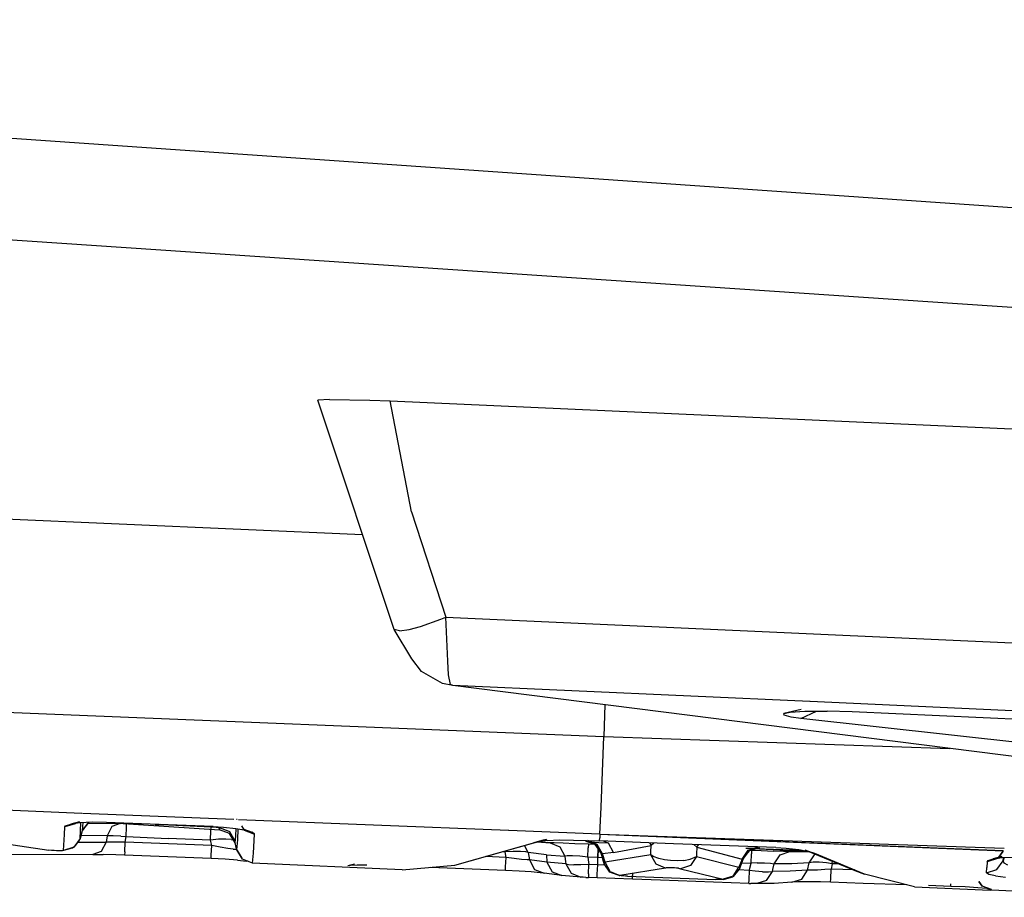
# Model space of a CAD drawing. Units: millimetres. Extents: x 0 to 8504, y -1606 to 1789.
# Drawn here: x 2309 to 2321, y -1029 to -1019 of the extents above; entities that cross this region are included whole.
import ezdxf

# ---------------------------------------------------------------- set-up
doc = ezdxf.new("R2010")
doc.units = ezdxf.units.MM
doc.layers.add('TFR-TRI', color=7, linetype='CONTINUOUS', true_color=0xffffff)

msp = doc.modelspace()

# ---------------------------------------------------------------- linework, layer by layer
at = {"layer": 'TFR-TRI', "color": 18, "linetype": 'CONTINUOUS'}
for p, q in [((2149.018708, -1009.174874), (2345.398346, -1022.795845)), ((2149.018708, -1009.174874), (2345.398346, -1022.795845)), ((2149.018708, -1010.71711), (2345.465485, -1023.949654)), ((2149.018708, -1010.71711), (2345.465485, -1023.949654)), ((2312.579987, -1023.396798), (2312.439362, -1023.406441)), ((2313.357575, -1026.167305), (2312.439362, -1023.406441)), ((2312.579987, -1023.396798), (2313.064362, -1023.406563)), ((2313.064362, -1023.406563), (2313.309967, -1023.416329)), ((2313.309967, -1023.416329), (2324.663483, -1023.927193)), ((2313.56778, -1024.750069), (2313.309967, -1023.416329)), ((2313.56778, -1024.750069), (2313.309967, -1023.416329)), ((2307.763092, -1024.79316), (2312.97696, -1025.022896)), ((2313.56778, -1024.750069), (2313.979645, -1026.019356)), ((2313.56778, -1024.750069), (2313.979645, -1026.019356)), ((2313.676422, -1026.128975), (2313.92154, -1026.042672)), ((2313.676422, -1026.128975), (2313.92154, -1026.042672)), ((2313.92154, -1026.042672), (2313.979645, -1026.019356)), ((2313.92154, -1026.042672), (2313.979645, -1026.019356)), ((2313.979645, -1026.019356), (2337.368561, -1027.071846)), ((2314.006745, -1026.548653), (2313.979645, -1026.019356)), ((2314.006745, -1026.548653), (2313.979645, -1026.019356)), ((2313.979645, -1026.019356), (2337.368561, -1027.071846)), ((2313.422272, -1026.18293), (2313.357575, -1026.167305)), ((2313.422272, -1026.18293), (2313.357575, -1026.167305)), ((2313.573395, -1026.519967), (2313.357575, -1026.167305)), ((2313.422272, -1026.18293), (2313.541168, -1026.16523)), ((2313.422272, -1026.18293), (2313.541168, -1026.16523)), ((2313.541168, -1026.16523), (2313.676422, -1026.128975)), ((2313.541168, -1026.16523), (2313.676422, -1026.128975)), ((2313.689362, -1026.671822), (2313.573395, -1026.519967)), ((2314.014557, -1026.71064), (2314.006745, -1026.548653)), ((2314.014557, -1026.71064), (2314.006745, -1026.548653)), ((2313.942292, -1026.816231), (2313.689362, -1026.671822)), ((2314.038483, -1026.825875), (2314.014557, -1026.71064)), ((2314.038483, -1026.825875), (2314.014557, -1026.71064)), ((2314.065094, -1026.839791), (2313.942292, -1026.816231)), ((2314.065094, -1026.839791), (2314.038483, -1026.825875)), ((2314.065094, -1026.839791), (2314.038483, -1026.825875)), ((2323.179108, -1027.992501), (2314.065094, -1026.839791)), ((2318.363434, -1027.033272), (2314.065094, -1026.839791)), ((2318.363434, -1027.033272), (2314.065094, -1026.839791)), ((2337.70694, -1027.903511), (2318.367096, -1027.033394)), ((2337.70694, -1027.903511), (2318.367096, -1027.033394)), ((2307.144196, -1027.100533), (2315.881256, -1027.451973)), ((2307.144196, -1027.100533), (2315.881256, -1027.451973)), ((2315.895905, -1027.071358), (2315.881256, -1027.451973)), ((2315.895905, -1027.071358), (2315.881256, -1027.451973)), ((2318.25821, -1027.129097), (2318.049469, -1027.175972)), ((2318.049469, -1027.175972), (2318.126618, -1027.159493)), ((2318.054596, -1027.19587), (2318.049469, -1027.175972)), ((2318.054596, -1027.19587), (2318.049469, -1027.175972)), ((2318.126618, -1027.159493), (2318.302155, -1027.148995)), ((2318.253327, -1027.23774), (2318.441071, -1027.149117)), ((2318.253327, -1027.23774), (2318.441071, -1027.149117)), ((2318.302155, -1027.148995), (2318.570221, -1027.14814)), ((2318.441559, -1027.148507), (2318.441071, -1027.149117)), ((2318.441559, -1027.148507), (2318.441071, -1027.149117)), ((2318.871979, -1027.15754), (2318.570221, -1027.14814)), ((2336.321442, -1027.942696), (2318.871979, -1027.15754)), ((2318.136872, -1027.218941), (2318.054596, -1027.19587)), ((2318.136872, -1027.218941), (2318.054596, -1027.19587)), ((2318.253327, -1027.23774), (2318.136872, -1027.218941)), ((2318.253327, -1027.23774), (2318.136872, -1027.218941)), ((2329.986725, -1028.536202), (2318.253327, -1027.23774)), ((2329.986725, -1028.536202), (2318.253327, -1027.23774)), ((2315.848786, -1028.302193), (2315.881256, -1027.451973)), ((2315.848786, -1028.302193), (2315.881256, -1027.451973)), ((2315.881256, -1027.451973), (2320.045319, -1027.596138)), ((2315.881256, -1027.451973), (2320.045319, -1027.596138)), ((2309.600739, -1028.377999), (2305.095856, -1028.195992)), ((2309.600739, -1028.377999), (2305.095856, -1028.195992)), ((2315.835114, -1028.629952), (2315.848786, -1028.302193)), ((2315.835114, -1028.629952), (2315.848786, -1028.302193)), ((2309.570221, -1028.481026), (2309.465729, -1028.508004)), ((2309.525788, -1028.495675), (2309.570221, -1028.481026)), ((2309.72818, -1028.485543), (2309.576813, -1028.492867)), ((2309.676667, -1028.487984), (2309.605622, -1028.58918)), ((2309.678131, -1028.487984), (2309.606354, -1028.578438)), ((2309.676178, -1028.488106), (2309.606354, -1028.578438)), ((2309.611481, -1028.491158), (2309.60904, -1028.532662)), ((2309.611481, -1028.491158), (2309.60904, -1028.532662)), ((2311.429352, -1028.451851), (2309.609528, -1028.378365)), ((2311.429352, -1028.451851), (2309.609528, -1028.378365)), ((2309.89859, -1028.487618), (2309.72818, -1028.485543)), ((2310.42154, -1028.507393), (2309.89859, -1028.487618)), ((2309.975983, -1028.490548), (2311.256745, -1028.575264)), ((2311.469391, -1028.45356), (2311.463043, -1028.453316)), ((2311.469391, -1028.45356), (2311.463043, -1028.453316)), ((2314.735749, -1028.585518), (2311.484284, -1028.454049)), ((2314.735749, -1028.585518), (2311.484284, -1028.454049)), ((2309.390045, -1028.633614), (2309.394684, -1028.542183)), ((2309.390045, -1028.633614), (2309.394684, -1028.542183)), ((2309.51944, -1028.50483), (2309.394684, -1028.542183)), ((2309.51944, -1028.50483), (2309.394684, -1028.542183)), ((2309.394684, -1028.542183), (2309.405182, -1028.528389)), ((2309.394684, -1028.542183), (2309.405182, -1028.528389)), ((2309.405182, -1028.528389), (2309.465729, -1028.508004)), ((2309.405182, -1028.528389), (2309.465729, -1028.508004)), ((2309.576813, -1028.492867), (2309.465729, -1028.508004)), ((2309.522858, -1028.500191), (2309.51944, -1028.50483)), ((2309.522858, -1028.500191), (2309.51944, -1028.50483)), ((2309.578522, -1028.679757), (2309.589508, -1028.492257)), ((2309.578522, -1028.679757), (2309.589508, -1028.492257)), ((2309.605622, -1028.58918), (2309.578522, -1028.679757)), ((2309.60904, -1028.532662), (2309.605622, -1028.58918)), ((2309.60904, -1028.532662), (2309.605622, -1028.58918)), ((2309.672516, -1028.494942), (2310.062165, -1028.500069)), ((2309.672516, -1028.494942), (2310.062165, -1028.500069)), ((2309.961823, -1028.537911), (2309.902985, -1028.649117)), ((2309.961823, -1028.537911), (2309.902985, -1028.649117)), ((2310.062165, -1028.500069), (2309.961823, -1028.537911)), ((2310.062165, -1028.500069), (2309.961823, -1028.537911)), ((2310.086823, -1028.500069), (2310.062165, -1028.500069)), ((2310.086823, -1028.500069), (2310.062165, -1028.500069)), ((2310.117096, -1028.500679), (2310.086823, -1028.500069)), ((2310.117096, -1028.500679), (2310.086823, -1028.500069)), ((2310.138581, -1028.501412), (2310.117096, -1028.500679)), ((2310.138581, -1028.501412), (2310.117096, -1028.500679)), ((2310.131989, -1028.658394), (2310.136627, -1028.542672)), ((2310.131989, -1028.658394), (2310.136627, -1028.542672)), ((2310.136627, -1028.542672), (2310.138581, -1028.501412)), ((2310.136627, -1028.542672), (2310.138581, -1028.501412)), ((2310.319977, -1028.508736), (2310.138581, -1028.501412)), ((2310.319977, -1028.508736), (2310.138581, -1028.501412)), ((2311.180329, -1028.535958), (2310.42154, -1028.507393)), ((2310.646881, -1028.52192), (2310.482819, -1028.515328)), ((2310.646881, -1028.52192), (2310.482819, -1028.515328)), ((2311.155182, -1028.542305), (2310.541413, -1028.51191)), ((2311.155182, -1028.542305), (2310.646881, -1028.52192)), ((2311.155182, -1028.542305), (2310.646881, -1028.52192)), ((2311.148346, -1028.699288), (2311.153229, -1028.583687)), ((2311.148346, -1028.699288), (2311.153229, -1028.583687)), ((2311.153229, -1028.583687), (2311.155182, -1028.542305)), ((2311.153229, -1028.583687), (2311.155182, -1028.542305)), ((2311.188629, -1028.544014), (2311.155182, -1028.542305)), ((2311.180329, -1028.535958), (2311.303131, -1028.542916)), ((2311.21817, -1028.545723), (2311.188629, -1028.544014)), ((2311.21817, -1028.545723), (2311.239899, -1028.547676)), ((2311.239899, -1028.547676), (2311.251862, -1028.549385)), ((2311.251862, -1028.549385), (2311.368317, -1028.593575)), ((2311.256745, -1028.575264), (2311.259674, -1028.540474)), ((2311.256745, -1028.575264), (2311.259674, -1028.540474)), ((2311.378083, -1028.622383), (2311.256745, -1028.575264)), ((2311.303131, -1028.542916), (2311.453522, -1028.558663)), ((2311.368317, -1028.593575), (2311.375153, -1028.597359)), ((2311.375153, -1028.597359), (2311.441559, -1028.708931)), ((2311.452057, -1028.650338), (2311.457184, -1028.559273)), ((2311.452057, -1028.650338), (2311.457184, -1028.559273)), ((2311.453522, -1028.558663), (2311.572907, -1028.579659)), ((2311.475495, -1028.697945), (2311.483063, -1028.563912)), ((2311.475495, -1028.697945), (2311.483063, -1028.563912)), ((2311.521637, -1028.526436), (2311.555085, -1028.581612)), ((2311.537506, -1028.56501), (2311.650543, -1028.603829)), ((2311.555085, -1028.581612), (2311.537506, -1028.56501)), ((2311.555085, -1028.581612), (2311.676422, -1028.628121)), ((2311.555085, -1028.581612), (2311.676422, -1028.628121)), ((2311.572907, -1028.579659), (2311.650543, -1028.603829)), ((2311.676422, -1028.628121), (2311.650543, -1028.603829)), ((2311.676422, -1028.628121), (2311.650543, -1028.603829)), ((2315.835114, -1028.629952), (2314.737458, -1028.585518)), ((2315.835114, -1028.629952), (2314.737458, -1028.585518)), ((2308.08902, -1028.65168), (2309.203766, -1028.821114)), ((2309.378571, -1028.823677), (2309.390045, -1028.633614)), ((2309.378571, -1028.823677), (2309.390045, -1028.633614)), ((2309.578522, -1028.679757), (2309.503327, -1028.786202)), ((2309.578522, -1028.679757), (2309.503327, -1028.786202)), ((2309.56192, -1028.708077), (2309.503327, -1028.786202)), ((2309.550202, -1028.723824), (2309.891266, -1028.724923)), ((2309.550202, -1028.723824), (2309.891266, -1028.724923)), ((2309.578522, -1028.679757), (2309.56192, -1028.708077)), ((2309.902985, -1028.649117), (2309.585602, -1028.645211)), ((2309.902985, -1028.649117), (2309.585602, -1028.645211)), ((2309.891266, -1028.724923), (2309.832672, -1028.836495)), ((2309.891266, -1028.724923), (2309.832672, -1028.836495)), ((2309.902985, -1028.649117), (2309.891266, -1028.724923)), ((2309.902985, -1028.649117), (2309.891266, -1028.724923)), ((2309.964997, -1028.725899), (2309.891266, -1028.724923)), ((2309.964997, -1028.725899), (2309.891266, -1028.724923)), ((2309.977204, -1028.64753), (2309.902985, -1028.649117)), ((2309.977204, -1028.64753), (2309.902985, -1028.649117)), ((2310.056793, -1028.724678), (2309.964997, -1028.725899)), ((2310.056793, -1028.724678), (2309.964997, -1028.725899)), ((2310.068268, -1028.652169), (2309.977204, -1028.64753)), ((2310.068268, -1028.652169), (2309.977204, -1028.64753)), ((2310.121735, -1028.723092), (2310.056793, -1028.724678)), ((2310.121735, -1028.723092), (2310.056793, -1028.724678)), ((2310.068268, -1028.652169), (2310.131989, -1028.658394)), ((2310.068268, -1028.652169), (2310.131989, -1028.658394)), ((2310.116852, -1028.839302), (2310.121735, -1028.723092)), ((2310.116852, -1028.839302), (2310.121735, -1028.723092)), ((2310.121735, -1028.723092), (2310.131989, -1028.658394)), ((2310.121735, -1028.723092), (2310.131989, -1028.658394)), ((2310.642243, -1028.744088), (2310.121735, -1028.723092)), ((2310.642243, -1028.744088), (2310.121735, -1028.723092)), ((2310.131989, -1028.658394), (2310.64029, -1028.67878)), ((2310.131989, -1028.658394), (2310.64029, -1028.67878)), ((2311.148346, -1028.699288), (2310.64029, -1028.67878)), ((2311.148346, -1028.699288), (2310.64029, -1028.67878)), ((2311.245758, -1028.690377), (2311.148346, -1028.699288)), ((2311.245758, -1028.690377), (2311.148346, -1028.699288)), ((2311.162506, -1028.765206), (2311.148346, -1028.699288)), ((2311.162506, -1028.765206), (2311.148346, -1028.699288)), ((2311.333405, -1028.687569), (2311.245758, -1028.690377)), ((2311.333405, -1028.687569), (2311.245758, -1028.690377)), ((2311.397614, -1028.691231), (2311.333405, -1028.687569)), ((2311.397614, -1028.691231), (2311.333405, -1028.687569)), ((2311.444977, -1028.7342), (2311.378083, -1028.622383)), ((2311.397614, -1028.691231), (2311.433991, -1028.700753)), ((2311.397614, -1028.691231), (2311.433991, -1028.700753)), ((2311.433991, -1028.700753), (2311.441559, -1028.708931)), ((2311.433991, -1028.700753), (2311.441559, -1028.708931)), ((2311.462067, -1028.806588), (2311.441559, -1028.708931)), ((2311.444977, -1028.7342), (2311.452057, -1028.650338)), ((2311.444977, -1028.7342), (2311.452057, -1028.650338)), ((2311.467194, -1028.816964), (2311.475495, -1028.697945)), ((2311.467194, -1028.816964), (2311.475495, -1028.697945)), ((2311.663971, -1028.85627), (2311.676422, -1028.628121)), ((2311.663971, -1028.85627), (2311.676422, -1028.628121)), ((2314.087311, -1029.001656), (2315.162751, -1028.698311)), ((2315.041901, -1028.732125), (2315.197663, -1028.689034)), ((2315.162751, -1028.698311), (2315.041901, -1028.732125)), ((2315.041901, -1028.732125), (2315.089752, -1028.718941)), ((2315.041901, -1028.732125), (2315.089752, -1028.718941)), ((2315.078522, -1028.722115), (2315.23526, -1028.732369)), ((2315.23526, -1028.732369), (2315.080719, -1028.721383)), ((2315.089752, -1028.718941), (2315.197663, -1028.689034)), ((2315.200592, -1028.704171), (2315.089752, -1028.718941)), ((2315.200592, -1028.704171), (2315.34903, -1028.696968)), ((2315.34903, -1028.696968), (2315.515778, -1028.6988)), ((2315.515778, -1028.6988), (2315.830963, -1028.710518)), ((2315.665192, -1028.709175), (2315.689362, -1028.705269)), ((2315.665192, -1028.709175), (2315.689362, -1028.705269)), ((2315.668366, -1028.716378), (2315.665192, -1028.709175)), ((2315.668366, -1028.716378), (2315.665192, -1028.709175)), ((2315.778229, -1028.754586), (2315.668366, -1028.716378)), ((2315.721588, -1028.72419), (2315.668366, -1028.716378)), ((2315.803376, -1028.753609), (2315.689362, -1028.705269)), ((2315.803376, -1028.753609), (2315.689362, -1028.705269)), ((2315.820221, -1028.732369), (2315.721588, -1028.72419)), ((2315.830963, -1028.710518), (2315.832672, -1028.670967)), ((2315.830963, -1028.710518), (2315.832672, -1028.670967)), ((2316.719635, -1028.744088), (2315.830963, -1028.710518)), ((2315.835114, -1028.629952), (2315.832672, -1028.670967)), ((2315.835114, -1028.629952), (2315.832672, -1028.670967)), ((2315.835114, -1028.629952), (2320.68985, -1028.825631)), ((2315.835114, -1028.629952), (2320.701569, -1028.797554)), ((2315.835114, -1028.629952), (2320.687653, -1028.828804)), ((2315.835114, -1028.629952), (2320.687653, -1028.828804)), ((2315.835114, -1028.629952), (2320.701569, -1028.797554)), ((2315.835114, -1028.629952), (2320.68985, -1028.825631)), ((2315.937653, -1028.737618), (2315.877838, -1028.712349)), ((2315.937653, -1028.737618), (2315.877838, -1028.712349)), ((2309.235016, -1028.824166), (2309.203766, -1028.821114)), ((2309.266754, -1028.826363), (2309.235016, -1028.824166)), ((2309.296051, -1028.827706), (2309.266754, -1028.826363)), ((2309.32486, -1028.828316), (2309.296051, -1028.827706)), ((2309.347321, -1028.828072), (2309.32486, -1028.828316)), ((2309.364411, -1028.827217), (2309.347321, -1028.828072)), ((2309.486725, -1028.7967), (2309.364411, -1028.827217)), ((2309.454499, -1028.805977), (2309.364411, -1028.827217)), ((2309.375641, -1028.825631), (2309.364411, -1028.827217)), ((2309.486725, -1028.7967), (2309.375641, -1028.825631)), ((2309.378571, -1028.823677), (2309.375641, -1028.825631)), ((2309.378571, -1028.823677), (2309.375641, -1028.825631)), ((2309.503327, -1028.786202), (2309.378571, -1028.823677)), ((2309.503327, -1028.786202), (2309.378571, -1028.823677)), ((2309.486725, -1028.7967), (2309.454499, -1028.805977)), ((2309.503327, -1028.786202), (2309.486725, -1028.7967)), ((2309.832672, -1028.836495), (2309.731842, -1028.87397)), ((2309.832672, -1028.836495), (2309.731842, -1028.87397)), ((2310.116852, -1028.839302), (2310.115143, -1028.87983)), ((2310.116852, -1028.839302), (2310.115143, -1028.87983)), ((2311.162506, -1028.765206), (2310.642243, -1028.744088)), ((2311.162506, -1028.765206), (2310.642243, -1028.744088)), ((2311.157379, -1028.881539), (2311.162506, -1028.765206)), ((2311.157379, -1028.881539), (2311.162506, -1028.765206)), ((2311.266022, -1028.784127), (2311.162506, -1028.765206)), ((2311.266022, -1028.784127), (2311.162506, -1028.765206)), ((2311.357086, -1028.799141), (2311.266022, -1028.784127)), ((2311.357086, -1028.799141), (2311.266022, -1028.784127)), ((2311.42276, -1028.807686), (2311.357086, -1028.799141)), ((2311.42276, -1028.807686), (2311.357086, -1028.799141)), ((2311.42276, -1028.807686), (2311.45694, -1028.809151)), ((2311.42276, -1028.807686), (2311.45694, -1028.809151)), ((2311.462067, -1028.806588), (2311.444977, -1028.7342)), ((2311.45694, -1028.809151), (2311.462067, -1028.806588)), ((2311.45694, -1028.809151), (2311.462067, -1028.806588)), ((2311.462067, -1028.806588), (2311.467194, -1028.816964)), ((2311.528961, -1028.91816), (2311.462067, -1028.806588)), ((2311.533844, -1028.92878), (2311.467194, -1028.816964)), ((2314.087311, -1029.001656), (2315.041901, -1028.732125)), ((2314.087311, -1029.001656), (2315.041901, -1028.732125)), ((2314.695465, -1028.840279), (2314.663483, -1028.839058)), ((2314.695465, -1028.840279), (2314.663483, -1028.839058)), ((2314.69571, -1028.829903), (2314.695465, -1028.840279)), ((2314.69571, -1028.829903), (2314.695465, -1028.840279)), ((2314.792633, -1028.835518), (2314.695465, -1028.840279)), ((2314.792633, -1028.835518), (2314.695465, -1028.840279)), ((2314.704987, -1028.907418), (2314.695465, -1028.840279)), ((2314.704987, -1028.907418), (2314.695465, -1028.840279)), ((2314.879547, -1028.836373), (2314.792633, -1028.835518)), ((2314.879547, -1028.836373), (2314.792633, -1028.835518)), ((2314.944733, -1028.842842), (2314.879547, -1028.836373)), ((2314.944733, -1028.842842), (2314.879547, -1028.836373)), ((2314.973297, -1028.849556), (2314.926667, -1028.764717)), ((2314.973297, -1028.849556), (2314.926667, -1028.764717)), ((2314.973297, -1028.849556), (2314.944733, -1028.842842)), ((2314.973297, -1028.849556), (2314.944733, -1028.842842)), ((2315.23526, -1028.732369), (2315.350983, -1028.779732)), ((2315.2836, -1028.7342), (2315.23526, -1028.732369)), ((2315.2836, -1028.7342), (2315.23526, -1028.732369)), ((2315.23526, -1028.732369), (2315.350983, -1028.779732)), ((2315.391266, -1028.738106), (2315.2836, -1028.7342)), ((2315.391266, -1028.738106), (2315.2836, -1028.7342)), ((2315.350983, -1028.779732), (2315.413239, -1028.892647)), ((2315.350983, -1028.779732), (2315.413239, -1028.892647)), ((2315.535309, -1028.743233), (2315.391266, -1028.738106)), ((2315.535309, -1028.743233), (2315.391266, -1028.738106)), ((2315.697663, -1028.749092), (2315.535309, -1028.743233)), ((2315.697663, -1028.749092), (2315.535309, -1028.743233)), ((2315.691315, -1028.906319), (2315.69571, -1028.793648)), ((2315.691315, -1028.906319), (2315.69571, -1028.793648)), ((2315.697663, -1028.749092), (2315.69571, -1028.793648)), ((2315.697663, -1028.749092), (2315.69571, -1028.793648)), ((2315.778717, -1028.752266), (2315.697663, -1028.749092)), ((2315.778717, -1028.752266), (2315.697663, -1028.749092)), ((2315.846833, -1028.849556), (2315.778229, -1028.754586)), ((2315.802399, -1028.753121), (2315.77945, -1028.752266)), ((2315.802399, -1028.753121), (2315.77945, -1028.752266)), ((2315.848786, -1028.857125), (2315.78067, -1028.752877)), ((2315.78067, -1028.752877), (2315.846833, -1028.849556)), ((2315.866608, -1028.865425), (2315.803376, -1028.753609)), ((2315.866608, -1028.865425), (2315.803376, -1028.753609)), ((2315.815094, -1028.805489), (2315.8107, -1028.910714)), ((2315.815094, -1028.805489), (2315.8107, -1028.910714)), ((2315.811676, -1028.910714), (2315.815827, -1028.806588)), ((2315.811676, -1028.910714), (2315.815827, -1028.806588)), ((2315.928864, -1028.738594), (2315.820221, -1028.732369)), ((2316.000641, -1028.849068), (2315.937653, -1028.737618)), ((2316.000641, -1028.849068), (2315.937653, -1028.737618)), ((2316.000641, -1028.849068), (2316.452301, -1028.76484)), ((2316.000641, -1028.849068), (2316.452301, -1028.76484)), ((2316.433991, -1028.733345), (2316.452301, -1028.76484)), ((2316.433991, -1028.733345), (2316.452301, -1028.76484)), ((2316.447418, -1028.877388), (2316.448883, -1028.84272)), ((2316.447418, -1028.877388), (2316.448883, -1028.84272)), ((2316.448883, -1028.84272), (2316.452301, -1028.76484)), ((2316.448883, -1028.84272), (2316.452301, -1028.76484)), ((2316.483551, -1028.735176), (2316.452301, -1028.76484)), ((2316.483551, -1028.735176), (2316.452301, -1028.76484)), ((2317.951569, -1028.790474), (2316.719635, -1028.744088)), ((2317.000641, -1028.786446), (2316.964508, -1028.753243)), ((2317.000641, -1028.786446), (2316.964508, -1028.753243)), ((2317.000641, -1028.786446), (2316.997223, -1028.86335)), ((2317.000641, -1028.786446), (2316.997223, -1028.86335)), ((2317.000641, -1028.786446), (2317.021637, -1028.755562)), ((2317.000641, -1028.786446), (2317.021637, -1028.755562)), ((2317.000641, -1028.786446), (2317.546784, -1028.928658)), ((2317.000641, -1028.786446), (2317.546784, -1028.928658)), ((2317.546784, -1028.928658), (2317.618317, -1028.821846)), ((2317.546784, -1028.928658), (2317.618317, -1028.821846)), ((2317.564118, -1028.921822), (2317.639557, -1028.822945)), ((2317.564606, -1028.914376), (2317.639557, -1028.822945)), ((2317.564606, -1028.914376), (2317.640045, -1028.824654)), ((2317.590241, -1028.798775), (2317.695954, -1028.798287)), ((2317.590241, -1028.798775), (2318.259918, -1028.819527)), ((2317.590241, -1028.798775), (2318.330475, -1028.832344)), ((2317.618317, -1028.821846), (2317.736237, -1028.782296)), ((2317.618317, -1028.821846), (2317.736237, -1028.782296)), ((2317.640045, -1028.824654), (2317.751862, -1028.794625)), ((2317.660309, -1028.82148), (2317.646149, -1028.820992)), ((2317.660309, -1028.82148), (2317.646149, -1028.820992)), ((2317.660309, -1028.82148), (2317.658356, -1028.866036)), ((2317.660309, -1028.82148), (2317.658356, -1028.866036)), ((2317.660309, -1028.82148), (2317.777741, -1028.825875)), ((2317.660309, -1028.82148), (2317.777741, -1028.825875)), ((2317.695954, -1028.798287), (2317.751862, -1028.794625)), ((2317.758454, -1028.788033), (2317.736237, -1028.782296)), ((2317.758454, -1028.788033), (2317.736237, -1028.782296)), ((2317.751862, -1028.794625), (2317.758454, -1028.788033)), ((2317.751862, -1028.794625), (2317.758454, -1028.788033)), ((2317.777741, -1028.825875), (2317.926422, -1028.831612)), ((2317.777741, -1028.825875), (2317.926422, -1028.831612)), ((2318.046295, -1028.836251), (2317.926422, -1028.831612)), ((2318.046295, -1028.836251), (2317.926422, -1028.831612)), ((2317.951569, -1028.790474), (2318.077545, -1028.797799)), ((2318.003327, -1028.877388), (2318.122467, -1028.838692)), ((2318.003327, -1028.877388), (2318.122467, -1028.838692)), ((2318.122467, -1028.838692), (2318.046295, -1028.836251)), ((2318.122467, -1028.838692), (2318.046295, -1028.836251)), ((2318.077545, -1028.797799), (2318.227448, -1028.813668)), ((2318.122467, -1028.838692), (2318.333405, -1028.838448)), ((2318.122467, -1028.838692), (2318.369538, -1028.84272)), ((2318.227448, -1028.813668), (2318.346588, -1028.835152)), ((2318.303376, -1028.816719), (2318.328522, -1028.827095)), ((2318.303376, -1028.816719), (2318.42154, -1028.859688)), ((2318.333405, -1028.838448), (2318.352936, -1028.837349)), ((2318.42154, -1028.859688), (2318.346588, -1028.835152)), ((2318.348542, -1028.835396), (2318.901764, -1029.06501)), ((2320.680573, -1028.840523), (2320.620758, -1028.922799)), ((2320.683258, -1028.837105), (2320.627106, -1028.913643)), ((2320.679352, -1028.840401), (2320.677643, -1028.842598)), ((2320.689118, -1028.828804), (2320.686676, -1028.8321)), ((2320.689118, -1028.828804), (2320.68692, -1028.8321)), ((2308.500153, -1028.870552), (2309.731842, -1028.87397)), ((2309.731842, -1028.87397), (2309.855377, -1028.873238)), ((2310.007721, -1028.876046), (2309.855377, -1028.873238)), ((2310.115143, -1028.87983), (2310.007721, -1028.876046)), ((2310.635407, -1028.90107), (2310.115143, -1028.87983)), ((2311.155426, -1028.922066), (2310.635407, -1028.90107)), ((2311.155426, -1028.922066), (2311.157379, -1028.881539)), ((2311.155426, -1028.922066), (2311.157379, -1028.881539)), ((2311.323395, -1028.930367), (2311.155426, -1028.922066)), ((2311.472565, -1028.940743), (2311.323395, -1028.930367)), ((2311.472565, -1028.940743), (2311.580719, -1028.951485)), ((2311.531647, -1028.919747), (2311.523102, -1028.916451)), ((2311.531647, -1028.919625), (2311.523102, -1028.916451)), ((2311.531403, -1028.919136), (2311.528961, -1028.91816)), ((2311.655426, -1028.975777), (2311.533844, -1028.92878)), ((2311.600495, -1028.954537), (2311.580719, -1028.951485)), ((2311.655426, -1028.975777), (2311.663971, -1028.85627)), ((2311.655426, -1028.975777), (2311.663971, -1028.85627)), ((2314.704987, -1028.907418), (2314.456208, -1028.89753)), ((2314.704987, -1028.907418), (2314.456208, -1028.89753)), ((2314.700104, -1029.023507), (2314.704987, -1028.907418)), ((2314.700104, -1029.023507), (2314.704987, -1028.907418)), ((2314.805085, -1028.921822), (2314.704987, -1028.907418)), ((2314.805085, -1028.921822), (2314.704987, -1028.907418)), ((2314.893463, -1028.93232), (2314.805085, -1028.921822)), ((2314.893463, -1028.93232), (2314.805085, -1028.921822)), ((2314.958649, -1028.937813), (2314.893463, -1028.93232)), ((2314.958649, -1028.937813), (2314.893463, -1028.93232)), ((2314.985749, -1028.938179), (2314.958649, -1028.937813)), ((2314.985749, -1028.938179), (2314.958649, -1028.937813)), ((2315.193024, -1028.877022), (2314.973297, -1028.849556)), ((2314.973297, -1028.849556), (2314.985749, -1028.938179)), ((2315.193024, -1028.877022), (2314.973297, -1028.849556)), ((2314.973297, -1028.849556), (2314.985749, -1028.938179)), ((2315.197663, -1028.966988), (2314.985749, -1028.938179)), ((2315.197663, -1028.966988), (2314.985749, -1028.938179)), ((2314.985749, -1028.938179), (2315.04776, -1029.051705)), ((2314.985749, -1028.938179), (2315.04776, -1029.051705)), ((2315.193024, -1028.877022), (2315.197663, -1028.966988)), ((2315.193024, -1028.877022), (2315.197663, -1028.966988)), ((2315.193024, -1028.877022), (2315.413239, -1028.892647)), ((2315.193024, -1028.877022), (2315.413239, -1028.892647)), ((2315.441559, -1028.888741), (2315.413239, -1028.892647)), ((2315.441559, -1028.888741), (2315.413239, -1028.892647)), ((2315.413239, -1028.892647), (2315.423004, -1028.960884)), ((2315.413239, -1028.892647), (2315.423004, -1028.960884)), ((2315.423004, -1028.960884), (2315.426422, -1028.985787)), ((2315.423004, -1028.960884), (2315.426422, -1028.985787)), ((2315.505524, -1028.888253), (2315.441559, -1028.888741)), ((2315.505524, -1028.888253), (2315.441559, -1028.888741)), ((2315.592682, -1028.894112), (2315.505524, -1028.888253)), ((2315.592682, -1028.894112), (2315.505524, -1028.888253)), ((2315.691315, -1028.906319), (2315.592682, -1028.894112)), ((2315.691315, -1028.906319), (2315.592682, -1028.894112)), ((2315.691315, -1028.906319), (2315.699616, -1028.965523)), ((2315.691315, -1028.906319), (2315.699616, -1028.965523)), ((2315.8107, -1028.910714), (2315.691315, -1028.906319)), ((2315.8107, -1028.910714), (2315.691315, -1028.906319)), ((2315.808502, -1028.996651), (2315.811676, -1028.910714)), ((2315.808502, -1028.996651), (2315.811676, -1028.910714)), ((2315.811676, -1028.910714), (2315.8107, -1028.910714)), ((2315.811676, -1028.910714), (2315.8107, -1028.910714)), ((2315.864411, -1028.912789), (2315.811676, -1028.910714)), ((2315.864411, -1028.912789), (2315.811676, -1028.910714)), ((2315.884918, -1028.98481), (2315.848786, -1028.857125)), ((2315.866608, -1028.865425), (2315.848786, -1028.857125)), ((2315.866608, -1028.865425), (2315.848786, -1028.857125)), ((2316.000641, -1028.849068), (2315.866608, -1028.865425)), ((2316.000641, -1028.849068), (2315.866608, -1028.865425)), ((2315.89737, -1028.964425), (2315.866608, -1028.865425)), ((2315.89737, -1028.964425), (2315.866608, -1028.865425)), ((2315.884918, -1028.98481), (2315.89737, -1028.964425)), ((2315.884918, -1028.98481), (2315.89737, -1028.964425)), ((2316.447418, -1028.877388), (2315.89737, -1028.964425)), ((2316.447418, -1028.877388), (2315.89737, -1028.964425)), ((2315.960358, -1029.076363), (2315.89737, -1028.964425)), ((2315.960358, -1029.076363), (2315.89737, -1028.964425)), ((2316.510651, -1028.988106), (2316.447418, -1028.877388)), ((2316.475006, -1028.895577), (2316.447418, -1028.877388)), ((2316.510651, -1028.988106), (2316.447418, -1028.877388)), ((2316.475006, -1028.895577), (2316.447418, -1028.877388)), ((2316.546295, -1028.923165), (2316.475006, -1028.895577)), ((2316.546295, -1028.923165), (2316.475006, -1028.895577)), ((2316.612458, -1028.938057), (2316.546295, -1028.923165)), ((2316.612458, -1028.938057), (2316.546295, -1028.923165)), ((2316.6857, -1028.947213), (2316.612458, -1028.938057)), ((2316.6857, -1028.947213), (2316.612458, -1028.938057)), ((2316.76944, -1028.949654), (2316.6857, -1028.947213)), ((2316.76944, -1028.949654), (2316.6857, -1028.947213)), ((2316.847077, -1028.944405), (2316.76944, -1028.949654)), ((2316.847077, -1028.944405), (2316.76944, -1028.949654)), ((2316.847077, -1028.944405), (2316.92154, -1028.930367)), ((2316.847077, -1028.944405), (2316.92154, -1028.930367)), ((2316.92154, -1028.930367), (2316.995758, -1028.89814)), ((2316.92154, -1028.930367), (2316.995758, -1028.89814)), ((2316.995758, -1028.89814), (2316.923737, -1029.003853)), ((2316.995758, -1028.89814), (2316.923737, -1029.003853)), ((2316.997223, -1028.86335), (2316.995758, -1028.89814)), ((2316.997223, -1028.86335), (2316.995758, -1028.89814)), ((2316.995758, -1028.89814), (2317.509186, -1029.024971)), ((2316.995758, -1028.89814), (2317.509186, -1029.024971)), ((2317.546784, -1028.928658), (2317.509186, -1029.024971)), ((2317.546784, -1028.928658), (2317.509186, -1029.024971)), ((2317.518463, -1029.038399), (2317.564118, -1028.921822)), ((2317.546784, -1028.928658), (2317.564118, -1028.921822)), ((2317.546784, -1028.928658), (2317.564118, -1028.921822)), ((2317.654206, -1028.978585), (2317.658356, -1028.866036)), ((2317.654206, -1028.978585), (2317.658356, -1028.866036)), ((2317.932282, -1028.985299), (2318.003327, -1028.877388)), ((2317.932282, -1028.985299), (2318.003327, -1028.877388)), ((2318.354401, -1028.972603), (2318.425202, -1028.864327)), ((2318.354401, -1028.972603), (2318.425202, -1028.864327)), ((2319.018708, -1029.109322), (2318.42154, -1028.859688)), ((2319.018708, -1029.109322), (2318.42154, -1028.859688)), ((2318.425202, -1028.864327), (2318.429352, -1028.862984)), ((2318.425202, -1028.864327), (2318.429352, -1028.862984)), ((2318.632233, -1028.983956), (2318.633698, -1028.948189)), ((2318.632233, -1028.983956), (2318.633698, -1028.948189)), ((2320.496247, -1028.960152), (2320.492585, -1029.029854)), ((2320.496247, -1028.960152), (2320.492585, -1029.029854)), ((2320.620758, -1028.922799), (2320.496247, -1028.960152)), ((2320.620758, -1028.922799), (2320.496247, -1028.960152)), ((2320.496247, -1028.960152), (2320.506745, -1028.946358)), ((2320.496247, -1028.960152), (2320.506745, -1028.946358)), ((2320.506745, -1028.946358), (2320.566803, -1028.926094)), ((2320.506745, -1028.946358), (2320.566803, -1028.926094)), ((2320.67154, -1028.898995), (2320.566803, -1028.926094)), ((2320.566803, -1028.926094), (2320.677887, -1028.91108)), ((2320.613678, -1029.054879), (2320.688385, -1028.949044)), ((2320.613678, -1029.054879), (2320.688385, -1028.949044)), ((2320.673737, -1028.848336), (2320.620758, -1028.922799)), ((2320.627106, -1028.913643), (2320.67154, -1028.898995)), ((2320.677887, -1028.91108), (2320.829254, -1028.903633)), ((2320.699372, -1028.909981), (2320.688385, -1028.949044)), ((2320.699372, -1028.909981), (2320.688385, -1028.949044)), ((2320.688385, -1028.949044), (2320.690827, -1028.910347)), ((2320.688385, -1028.949044), (2320.690827, -1028.910347)), ((2320.699372, -1028.978218), (2320.688385, -1028.949044)), ((2320.699372, -1028.978218), (2320.688385, -1028.949044)), ((2313.455963, -1029.059151), (2311.655426, -1028.975777)), ((2312.881745, -1028.988839), (2312.802399, -1029.010689)), ((2312.832428, -1029.005074), (2312.802399, -1029.010689)), ((2312.912262, -1029.001778), (2312.832428, -1029.005074)), ((2313.031403, -1029.001656), (2312.912262, -1029.001778)), ((2313.455963, -1029.059151), (2314.087311, -1029.001656)), ((2314.698151, -1029.064278), (2313.794831, -1029.028267)), ((2314.698151, -1029.064278), (2314.700104, -1029.023507)), ((2314.698151, -1029.064278), (2314.700104, -1029.023507)), ((2314.862946, -1029.072213), (2314.698151, -1029.064278)), ((2315.009186, -1029.0821), (2314.862946, -1029.072213)), ((2315.117829, -1029.09211), (2315.009186, -1029.0821)), ((2315.04776, -1029.051705), (2315.163971, -1029.098336)), ((2315.04776, -1029.051705), (2315.163971, -1029.098336)), ((2315.197663, -1028.966988), (2315.259918, -1029.080147)), ((2315.197663, -1028.966988), (2315.259918, -1029.080147)), ((2315.426422, -1028.985787), (2315.197663, -1028.966988)), ((2315.426422, -1028.985787), (2315.197663, -1028.966988)), ((2315.259918, -1029.080147), (2315.375641, -1029.127144)), ((2315.259918, -1029.080147), (2315.375641, -1029.127144)), ((2315.426422, -1028.985787), (2315.455719, -1028.992012)), ((2315.426422, -1028.985787), (2315.455719, -1028.992012)), ((2315.426422, -1028.985787), (2315.488678, -1029.098946)), ((2315.426422, -1028.985787), (2315.488678, -1029.098946)), ((2315.455719, -1028.992012), (2315.520417, -1028.997506)), ((2315.455719, -1028.992012), (2315.520417, -1028.997506)), ((2315.606842, -1028.997628), (2315.520417, -1028.997506)), ((2315.606842, -1028.997628), (2315.520417, -1028.997506)), ((2315.703278, -1028.992867), (2315.606842, -1028.997628)), ((2315.703278, -1028.992867), (2315.606842, -1028.997628)), ((2315.698883, -1029.106026), (2315.703278, -1028.992867)), ((2315.698883, -1029.106026), (2315.703278, -1028.992867)), ((2315.699616, -1028.965523), (2315.703278, -1028.992867)), ((2315.699616, -1028.965523), (2315.703278, -1028.992867)), ((2315.808502, -1028.996651), (2315.703278, -1028.992867)), ((2315.808502, -1028.996651), (2315.703278, -1028.992867)), ((2315.804108, -1029.109932), (2315.808502, -1028.996651)), ((2315.804108, -1029.109932), (2315.808502, -1028.996651)), ((2315.895417, -1028.999947), (2315.808502, -1028.996651)), ((2315.895417, -1028.999947), (2315.808502, -1028.996651)), ((2315.954499, -1029.084542), (2315.884918, -1028.98481)), ((2315.960358, -1029.076363), (2316.074616, -1029.124459)), ((2315.960358, -1029.076363), (2316.074616, -1029.124459)), ((2316.623932, -1029.036934), (2316.074616, -1029.124459)), ((2316.623932, -1029.036934), (2316.074616, -1029.124459)), ((2316.623932, -1029.036934), (2316.510651, -1028.988106)), ((2316.623932, -1029.036934), (2316.510651, -1028.988106)), ((2316.633454, -1029.035347), (2316.623932, -1029.036934)), ((2316.633454, -1029.035347), (2316.623932, -1029.036934)), ((2316.657379, -1029.033272), (2316.633454, -1029.035347)), ((2316.657379, -1029.033272), (2316.633454, -1029.035347)), ((2316.67984, -1029.032784), (2316.657379, -1029.033272)), ((2316.67984, -1029.032784), (2316.657379, -1029.033272)), ((2316.704254, -1029.032906), (2316.67984, -1029.032784)), ((2316.704254, -1029.032906), (2316.67984, -1029.032784)), ((2316.732331, -1029.034127), (2316.704254, -1029.032906)), ((2316.732331, -1029.034127), (2316.704254, -1029.032906)), ((2316.757965, -1029.03608), (2316.732331, -1029.034127)), ((2316.757965, -1029.03608), (2316.732331, -1029.034127)), ((2316.782624, -1029.039009), (2316.757965, -1029.03608)), ((2316.782624, -1029.039009), (2316.757965, -1029.03608)), ((2316.782624, -1029.039009), (2316.806793, -1029.044014)), ((2316.782624, -1029.039009), (2316.806793, -1029.044014)), ((2316.923737, -1029.003853), (2316.806793, -1029.044014)), ((2316.923737, -1029.003853), (2316.806793, -1029.044014)), ((2316.806793, -1029.044014), (2317.319245, -1029.171334)), ((2316.806793, -1029.044014), (2317.319245, -1029.171334)), ((2317.437653, -1029.131905), (2317.509186, -1029.024971)), ((2317.437653, -1029.131905), (2317.509186, -1029.024971)), ((2317.44278, -1029.137398), (2317.510407, -1029.053902)), ((2317.635407, -1029.063668), (2317.502838, -1029.058785)), ((2317.635407, -1029.063668), (2317.502838, -1029.058785)), ((2317.509186, -1029.024971), (2317.518463, -1029.038399)), ((2317.509186, -1029.024971), (2317.518463, -1029.038399)), ((2317.518463, -1029.038399), (2317.510407, -1029.053902)), ((2317.543366, -1028.974556), (2317.654206, -1028.978585)), ((2317.543366, -1028.974556), (2317.654206, -1028.978585)), ((2317.631256, -1029.176949), (2317.635407, -1029.063668)), ((2317.631256, -1029.176949), (2317.635407, -1029.063668)), ((2317.635407, -1029.063668), (2317.64151, -1029.036202)), ((2317.635407, -1029.063668), (2317.64151, -1029.036202)), ((2317.704987, -1029.072945), (2317.635407, -1029.063668)), ((2317.704987, -1029.072945), (2317.635407, -1029.063668)), ((2317.64151, -1029.036202), (2317.654206, -1028.978585)), ((2317.64151, -1029.036202), (2317.654206, -1028.978585)), ((2317.725983, -1028.974556), (2317.654206, -1028.978585)), ((2317.725983, -1028.974556), (2317.654206, -1028.978585)), ((2317.792877, -1029.080758), (2317.704987, -1029.072945)), ((2317.792877, -1029.080758), (2317.704987, -1029.072945)), ((2317.725983, -1028.974556), (2317.816071, -1028.97358)), ((2317.725983, -1028.974556), (2317.816071, -1028.97358)), ((2317.792877, -1029.080758), (2317.865143, -1029.082344)), ((2317.792877, -1029.080758), (2317.865143, -1029.082344)), ((2317.816071, -1028.97358), (2317.888092, -1028.977364)), ((2317.816071, -1028.97358), (2317.888092, -1028.977364)), ((2317.841217, -1029.18525), (2317.912018, -1029.07734)), ((2317.841217, -1029.18525), (2317.912018, -1029.07734)), ((2317.865143, -1029.082344), (2317.912018, -1029.07734)), ((2317.865143, -1029.082344), (2317.912018, -1029.07734)), ((2317.888092, -1028.977364), (2317.932282, -1028.985299)), ((2317.888092, -1028.977364), (2317.932282, -1028.985299)), ((2317.912018, -1029.07734), (2317.917389, -1029.052315)), ((2317.912018, -1029.07734), (2317.917389, -1029.052315)), ((2318.123444, -1029.074532), (2317.912018, -1029.07734)), ((2318.123444, -1029.074532), (2317.912018, -1029.07734)), ((2317.917389, -1029.052315), (2317.932282, -1028.985299)), ((2317.917389, -1029.052315), (2317.932282, -1028.985299)), ((2318.143219, -1028.98481), (2317.932282, -1028.985299)), ((2318.143219, -1028.98481), (2317.932282, -1028.985299)), ((2318.335358, -1029.060128), (2318.123444, -1029.074532)), ((2318.335358, -1029.060128), (2318.123444, -1029.074532)), ((2318.354401, -1028.972603), (2318.143219, -1028.98481)), ((2318.354401, -1028.972603), (2318.143219, -1028.98481)), ((2318.264801, -1029.168648), (2318.335358, -1029.060128)), ((2318.264801, -1029.168648), (2318.335358, -1029.060128)), ((2318.335358, -1029.060128), (2318.354401, -1028.972603)), ((2318.335358, -1029.060128), (2318.354401, -1028.972603)), ((2318.380036, -1029.061837), (2318.335358, -1029.060128)), ((2318.380036, -1029.061837), (2318.335358, -1029.060128)), ((2318.401276, -1028.9665), (2318.354401, -1028.972603)), ((2318.401276, -1028.9665), (2318.354401, -1028.972603)), ((2318.452301, -1029.060006), (2318.380036, -1029.061837)), ((2318.452301, -1029.060006), (2318.380036, -1029.061837)), ((2318.473053, -1028.96711), (2318.401276, -1028.9665)), ((2318.473053, -1028.96711), (2318.401276, -1028.9665)), ((2318.543122, -1029.054879), (2318.452301, -1029.060006)), ((2318.543122, -1029.054879), (2318.452301, -1029.060006)), ((2318.561188, -1028.974556), (2318.473053, -1028.96711)), ((2318.561188, -1028.974556), (2318.473053, -1028.96711)), ((2318.618073, -1029.04963), (2318.543122, -1029.054879)), ((2318.618073, -1029.04963), (2318.543122, -1029.054879)), ((2318.632233, -1028.983956), (2318.561188, -1028.974556)), ((2318.632233, -1028.983956), (2318.561188, -1028.974556)), ((2318.613678, -1029.165841), (2318.618073, -1029.04963)), ((2318.613678, -1029.165841), (2318.618073, -1029.04963)), ((2318.632233, -1028.983956), (2318.618073, -1029.04963)), ((2318.632233, -1028.983956), (2318.618073, -1029.04963)), ((2318.899567, -1029.059517), (2318.618073, -1029.04963)), ((2318.899567, -1029.059517), (2318.618073, -1029.04963)), ((2318.72696, -1028.987252), (2318.632233, -1028.983956)), ((2318.72696, -1028.987252), (2318.632233, -1028.983956)), ((2318.901764, -1029.06501), (2319.018708, -1029.109322)), ((2320.488922, -1029.092354), (2320.492585, -1029.029854)), ((2320.488922, -1029.092354), (2320.492585, -1029.029854)), ((2320.488922, -1029.092354), (2320.613678, -1029.054879)), ((2320.488922, -1029.092354), (2320.613678, -1029.054879)), ((2320.74527, -1028.999703), (2320.699372, -1028.978218)), ((2320.74527, -1028.999703), (2320.699372, -1028.978218)), ((2315.163971, -1029.098336), (2315.117829, -1029.09211)), ((2315.375641, -1029.127144), (2315.163971, -1029.098336)), ((2315.604401, -1029.146065), (2315.375641, -1029.127144)), ((2315.488678, -1029.098946), (2315.604401, -1029.146065)), ((2315.488678, -1029.098946), (2315.604401, -1029.146065)), ((2315.613922, -1029.146553), (2315.604401, -1029.146065)), ((2315.635407, -1029.14753), (2315.613922, -1029.146553)), ((2315.66446, -1029.148751), (2315.635407, -1029.14753)), ((2315.66446, -1029.148751), (2315.69693, -1029.149849)), ((2315.698883, -1029.106026), (2315.69693, -1029.149849)), ((2315.698883, -1029.106026), (2315.69693, -1029.149849)), ((2315.802399, -1029.154), (2315.69693, -1029.149849)), ((2315.802399, -1029.154), (2315.804108, -1029.109932)), ((2315.802399, -1029.154), (2315.804108, -1029.109932)), ((2316.225983, -1029.169503), (2315.802399, -1029.154)), ((2316.074616, -1029.127633), (2315.954499, -1029.084542)), ((2316.068756, -1029.125801), (2315.954499, -1029.084542)), ((2315.9711, -1029.091378), (2315.954499, -1029.084542)), ((2315.9711, -1029.091378), (2316.074616, -1029.127633)), ((2316.074616, -1029.124459), (2316.068756, -1029.125801)), ((2316.074616, -1029.124459), (2316.068756, -1029.125801)), ((2316.068756, -1029.125801), (2316.074616, -1029.127633)), ((2316.090729, -1029.129464), (2316.074616, -1029.127633)), ((2316.114167, -1029.131173), (2316.090729, -1029.129464)), ((2316.143708, -1029.132759), (2316.114167, -1029.131173)), ((2316.166413, -1029.133736), (2316.143708, -1029.132759)), ((2316.166413, -1029.133736), (2317.226471, -1029.173531)), ((2316.225983, -1029.169503), (2316.227936, -1029.125801)), ((2316.225983, -1029.169503), (2316.227936, -1029.125801)), ((2316.565094, -1029.181954), (2316.225983, -1029.169503)), ((2316.228668, -1029.104317), (2316.227936, -1029.125801)), ((2316.228668, -1029.104317), (2316.227936, -1029.125801)), ((2317.629303, -1029.22065), (2316.565094, -1029.181954)), ((2317.260163, -1029.17463), (2317.226471, -1029.173531)), ((2317.290192, -1029.174996), (2317.260163, -1029.17463)), ((2317.311432, -1029.17463), (2317.290192, -1029.174996)), ((2317.322663, -1029.173653), (2317.311432, -1029.17463)), ((2317.437653, -1029.131905), (2317.319245, -1029.171334)), ((2317.437653, -1029.131905), (2317.319245, -1029.171334)), ((2317.319245, -1029.171334), (2317.323883, -1029.172432)), ((2317.319245, -1029.171334), (2317.323883, -1029.172432)), ((2317.322663, -1029.173653), (2317.434967, -1029.143624)), ((2317.323883, -1029.172432), (2317.322663, -1029.173653)), ((2317.323883, -1029.172432), (2317.322663, -1029.173653)), ((2317.44278, -1029.137398), (2317.434967, -1029.143624)), ((2317.629303, -1029.22065), (2317.631256, -1029.176949)), ((2317.629303, -1029.22065), (2317.631256, -1029.176949)), ((2317.841217, -1029.18525), (2317.721833, -1029.223702)), ((2317.841217, -1029.18525), (2317.721833, -1029.223702)), ((2318.144684, -1029.20649), (2318.264801, -1029.168648)), ((2318.144684, -1029.20649), (2318.264801, -1029.168648)), ((2318.340973, -1029.201119), (2318.220856, -1029.202462)), ((2318.490387, -1029.203072), (2318.340973, -1029.201119)), ((2318.611969, -1029.206612), (2318.613678, -1029.165841)), ((2318.611969, -1029.206612), (2318.613678, -1029.165841)), ((2319.621491, -1029.2613), (2319.018708, -1029.109322)), ((2320.435944, -1029.255928), (2320.395905, -1029.196724)), ((2320.437409, -1029.253853), (2320.396881, -1029.196602)), ((2320.397126, -1029.196602), (2320.435944, -1029.255928)), ((2320.51529, -1029.11213), (2320.488922, -1029.092354)), ((2320.51529, -1029.11213), (2320.488922, -1029.092354)), ((2320.596833, -1029.131173), (2320.51529, -1029.11213)), ((2320.596833, -1029.131173), (2320.51529, -1029.11213)), ((2320.596833, -1029.131173), (2320.71817, -1029.146675)), ((2320.596833, -1029.131173), (2320.71817, -1029.146675)), ((2317.629303, -1029.22065), (2317.652985, -1029.221627)), ((2317.682526, -1029.222603), (2317.652985, -1029.221627)), ((2317.706452, -1029.223336), (2317.682526, -1029.222603)), ((2317.721833, -1029.223702), (2317.706452, -1029.223336)), ((2317.933258, -1029.221016), (2317.721833, -1029.223702)), ((2318.144684, -1029.20649), (2317.933258, -1029.221016)), ((2318.220856, -1029.202462), (2318.144684, -1029.20649)), ((2318.611969, -1029.206612), (2318.490387, -1029.203072)), ((2319.004059, -1029.220162), (2318.611969, -1029.206612)), ((2319.530426, -1029.23835), (2319.004059, -1029.220162)), ((2319.621491, -1029.2613), (2320.531891, -1029.302193)), ((2320.057038, -1029.256417), (2319.78946, -1029.247261)), ((2320.057038, -1029.256417), (2320.058502, -1029.224923)), ((2320.057038, -1029.256417), (2320.058502, -1029.224923)), ((2320.230622, -1029.263985), (2320.057038, -1029.256417)), ((2320.384674, -1029.273873), (2320.230622, -1029.263985)), ((2320.493561, -1029.284127), (2320.384674, -1029.273873)), ((2320.548737, -1029.292916), (2320.437409, -1029.253853)), ((2320.493561, -1029.284127), (2320.548737, -1029.292916)), ((2320.531891, -1029.302193), (2320.551911, -1029.299508)), ((2320.551911, -1029.299508), (2322.338532, -1029.388131))]:
    msp.add_line(p, q, dxfattribs=at)

doc.saveas('drawing.dxf')
